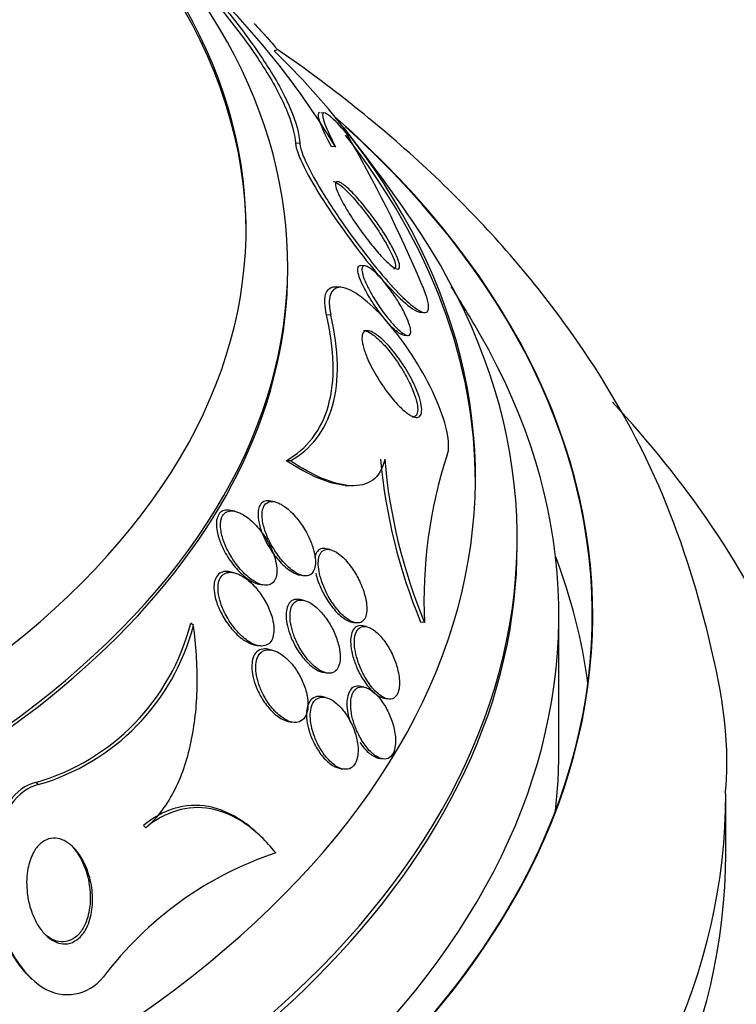
# Paper-space layout 'Layout1' of a CAD drawing. Units: millimetres. Extents: x 0 to 1877, y 0 to 2366.
# Drawn here: x 408 to 417, y 471 to 483 of the extents above; entities that cross this region are included whole.
import ezdxf
from ezdxf import colors
from ezdxf.entities.mleader import LeaderData, LeaderLine
from ezdxf.math import Vec2, Vec3

# ---------------------------------------------------------------- set-up
doc = ezdxf.new("R2010")
doc.units = ezdxf.units.MM
doc.layers.add('DV7_Défaut', color=7, linetype='Continuous')
doc.layers.add('Défaut', color=7, linetype='Continuous')

# ---------------------------------------------------------------- blocks, each defined once
blk = doc.blocks.new('_DOT')
at = {"color": 0}
blk.add_line((0, 0), (-1, 0), dxfattribs=at)
at = {"color": 0, "const_width": 0.333}
blk.add_lwpolyline([(-0.1665, 0, 1), (0.1665, 0, 1)], format="xyb", close=True, dxfattribs=at)
blk = doc.blocks.new('SE6')
at = {"layer": 'DV7_Défaut', "color": 7, "linetype": 'Continuous'}
for p, q in [((410.996, 482.686), (411.026, 482.696)), ((411.607, 481.937), (411.553, 481.941)), ((411.301, 481.571), (411.248, 481.574)), ((411.729, 481.531), (411.676, 481.534)), ((411.156, 480.057), (411.156, 480.106)), ((412.081, 480.104), (412.03, 480.107)), ((411.79, 479.849), (411.741, 479.852)), ((411.672, 479.514), (411.621, 479.518)), ((412.744, 479.547), (412.791, 479.544)), ((412.545, 479.272), (412.596, 479.269)), ((411.188, 477.764), (411.137, 477.767)), ((411.845, 477.471), (411.897, 477.468)), ((411, 477.273), (410.951, 477.283)), ((410.521, 477.161), (410.471, 477.171)), ((413.906, 476.759), (413.906, 476.829)), ((411.663, 476.701), (411.616, 476.71)), ((410.509, 476.424), (410.461, 476.434)), ((411.291, 476.398), (411.338, 476.389)), ((410.808, 476.287), (410.858, 476.277)), ((411.35, 476.091), (411.303, 476.101)), ((410.025, 475.789), (409.992, 475.819)), ((411.923, 475.832), (411.963, 475.824)), ((412.796, 475.828), (412.749, 475.831)), ((414.406, 474.278), (414.406, 475.911)), ((412.101, 475.777), (412.054, 475.786)), ((410.755, 475.558), (410.803, 475.548)), ((410.966, 475.496), (410.918, 475.506)), ((411.575, 475.23), (411.619, 475.221)), ((412.073, 475.051), (412.028, 475.06)), ((411.609, 474.928), (411.564, 474.937)), ((412.306, 474.919), (412.352, 474.91)), ((411.16, 474.64), (411.206, 474.631)), ((412.243, 474.201), (412.287, 474.192)), ((411.774, 474.078), (411.818, 474.069)), ((408.165, 473.882), (408.137, 473.908)), ((416.406, 473.053), (416.406, 473.747)), ((409.453, 473.365), (409.425, 473.391)), ((410.816, 473.276), (410.787, 473.303)), ((408.067, 471.57), (408.092, 471.547))]:
    blk.add_line(p, q, dxfattribs=at)
for centre, radius, start, end in [((403.298, 476.424), 9.857, 31.1996, 47.0357), ((395.906, 469.166), 20.3, 34.4896, 38.3665), ((398.268, 473.785), 15.725, 22.8349, 30.2133), ((395.906, 469.166), 20.26, 29.9566, 31.8438), ((418.403, 476.094), 5.614, 161.9275, 182.7165), ((418.797, 478.351), 6.552, 184.9407, 202.619), ((418.849, 478.343), 6.555, 184.8959, 202.5603), ((407.396, 476.484), 2.681, 286.0461, 345.6237), ((407.424, 476.464), 2.686, 286.0092, 345.4504), ((412.375, 468.996), 4.29, 108.5369, 143.0405)]:
    blk.add_arc(centre, radius, start, end, dxfattribs=at)
for centre, major_axis, start_param, end_param in [((395.906, 480.554), (-14.75, 0), 0, 4.02647), ((395.906, 480.507), (14.75, 0), 0, 0.728648), ((395.906, 480.106), (-15.25, 0), 0, 3.811956), ((395.906, 477.566), (-17.5, 0), 0, 3.672857), ((395.906, 475.911), (-18.906, 0), 0, 3.72161), ((395.906, 475.911), (-18.9, 0), 0, 3.70891), ((395.906, 477.502), (17.5, 0), 0, 0.425227), ((395.906, 476.829), (-18, 0), 0, 3.519205), ((395.906, 480.057), (-15.25, 0), 0, 3.141593), ((395.906, 475.911), (-18.5, 0), 0, 3.462818), ((395.906, 476.759), (-18, 0), 0, 3.141593), ((395.906, 474.278), (-18.9, 0), 3.216489, 3.358029), ((395.906, 469.957), (23.585, 0), 2.64128, 6.283185), ((395.906, 469.957), (-23.645, 0), 0, 3.64051), ((395.906, 469.549), (-23.976, 0), 0, 3.616357), ((395.906, 471.012), (-22.655, 0), 0, 3.508762), ((395.906, 474.278), (-18.5, 0), 3.075037, 3.141593), ((395.906, 473.747), (-20.5, 0), 0, 3.143578), ((395.906, 473.053), (-20.5, 0), 0, 3.141593), ((395.906, 466.691), (-25.906, 0), 2.174319, 3.542861), ((395.906, 471.828), (-22, 0), 0.006229, 3.124793)]:
    blk.add_ellipse(centre, major_axis=major_axis, ratio=0.57735, start_param=start_param, end_param=end_param, dxfattribs=at)
for points, knots in [([(409.955, 483.641), (410.138, 483.443), (410.307, 483.247), (410.611, 482.862), (410.748, 482.673), (410.977, 482.311), (411.069, 482.142), (411.201, 481.832), (411.24, 481.691), (411.248, 481.574)], [0, 0, 0, 0, 0.25, 0.25, 0.5, 0.5, 0.75, 0.75, 1, 1, 1, 1]), ([(410.015, 483.637), (410.198, 483.439), (410.366, 483.243), (410.668, 482.858), (410.804, 482.668), (411.033, 482.307), (411.124, 482.138), (411.255, 481.828), (411.294, 481.688), (411.301, 481.571)], [0, 0, 0, 0, 0.25, 0.25, 0.5, 0.5, 0.75, 0.75, 1, 1, 1, 1]), ([(410.752, 483.012), (410.774, 482.988), (410.796, 482.964), (410.816, 482.942), (410.849, 482.906), (410.88, 482.873), (410.907, 482.843), (410.937, 482.809), (410.963, 482.779), (410.983, 482.756), (411.004, 482.731), (411.019, 482.713), (411.025, 482.704), (411.028, 482.7), (411.029, 482.698), (411.028, 482.697)], [0, 0, 0, 0, 0.139669, 0.139669, 0.139669, 0.361987, 0.361987, 0.361987, 0.615516, 0.615516, 0.615516, 0.883084, 0.883084, 0.883084, 1, 1, 1, 1]), ([(416.401, 473.774), (416.403, 473.793), (416.469, 474.418), (416.217, 475.77), (415.619, 477.603), (414.593, 479.352), (413.213, 480.974), (411.942, 482.055), (411.165, 482.608), (411.025, 482.704)], [0, 0, 0, 0, 0.005023, 0.191136, 0.376056, 0.563583, 0.756934, 0.957033, 1, 1, 1, 1]), ([(411.538, 481.942), (411.531, 481.942), (411.526, 481.94), (411.512, 481.92), (411.521, 481.875), (411.575, 481.736), (411.619, 481.644), (411.676, 481.534)], [0, 0, 0, 0, 0.129927, 0.129927, 0.564964, 0.564964, 1, 1, 1, 1]), ([(411.857, 481.698), (411.78, 481.787), (411.715, 481.853), (411.618, 481.935), (411.588, 481.948), (411.566, 481.916), (411.575, 481.872), (411.628, 481.733), (411.672, 481.641), (411.729, 481.531)], [0, 0, 0, 0, 0.25, 0.25, 0.5, 0.5, 0.75, 0.75, 1, 1, 1, 1]), ([(411.248, 481.574), (411.257, 481.445), (411.406, 481.165), (411.76, 480.611), (411.971, 480.322), (412.377, 479.829), (412.582, 479.617), (412.719, 479.552), (412.734, 479.548), (412.747, 479.548)], [0, 0, 0, 0, 0.317558, 0.317558, 0.635116, 0.635116, 0.952674, 0.952674, 1, 1, 1, 1]), ([(411.301, 481.571), (411.302, 481.569), (411.302, 481.568), (411.302, 481.566), (411.305, 481.532), (411.318, 481.486), (411.338, 481.433), (411.359, 481.378), (411.389, 481.314), (411.424, 481.246), (411.477, 481.145), (411.543, 481.032), (411.614, 480.918), (411.703, 480.777), (411.803, 480.629), (411.905, 480.488), (412.008, 480.345), (412.116, 480.204), (412.221, 480.076), (412.312, 479.965), (412.404, 479.86), (412.487, 479.774), (412.553, 479.707), (412.616, 479.649), (412.67, 479.608), (412.714, 479.574), (412.753, 479.552), (412.782, 479.546), (412.811, 479.539), (412.832, 479.548), (412.84, 479.572), (412.848, 479.595), (412.846, 479.63), (412.837, 479.675), (412.827, 479.72), (412.808, 479.775), (412.783, 479.836), (412.776, 479.853), (412.769, 479.87), (412.761, 479.887)], [0, 0, 0, 0, 0.00288, 0.00288, 0.00288, 0.068345, 0.068345, 0.068345, 0.136771, 0.136771, 0.136771, 0.240179, 0.240179, 0.240179, 0.36904, 0.36904, 0.36904, 0.498922, 0.498922, 0.498922, 0.612101, 0.612101, 0.612101, 0.701179, 0.701179, 0.701179, 0.774881, 0.774881, 0.774881, 0.849125, 0.849125, 0.849125, 0.915438, 0.915438, 0.915438, 0.981857, 0.981857, 0.981857, 1, 1, 1, 1]), ([(411.7, 481.118), (411.712, 481.117), (411.728, 481.11), (411.746, 481.099), (411.766, 481.087), (411.79, 481.068), (411.816, 481.046), (411.854, 481.012), (411.896, 480.969), (411.939, 480.922), (411.983, 480.873), (412.028, 480.819), (412.073, 480.762), (412.126, 480.694), (412.179, 480.62), (412.228, 480.547), (412.278, 480.471), (412.326, 480.393), (412.364, 480.322), (412.388, 480.277), (412.408, 480.234), (412.423, 480.197), (412.435, 480.166), (412.443, 480.138), (412.446, 480.117), (412.45, 480.096), (412.447, 480.081), (412.44, 480.074), (412.436, 480.07), (412.43, 480.068), (412.423, 480.069)], [0, 0, 0, 0, 0.071535, 0.071535, 0.071535, 0.151899, 0.151899, 0.151899, 0.272776, 0.272776, 0.272776, 0.395414, 0.395414, 0.395414, 0.543405, 0.543405, 0.543405, 0.697846, 0.697846, 0.697846, 0.793738, 0.793738, 0.793738, 0.87458, 0.87458, 0.87458, 0.95594, 0.95594, 0.95594, 1, 1, 1, 1]), ([(412.473, 480.065), (412.459, 480.066), (412.439, 480.076), (412.417, 480.092), (412.394, 480.108), (412.367, 480.131), (412.339, 480.158), (412.3, 480.196), (412.256, 480.243), (412.212, 480.295), (412.167, 480.348), (412.121, 480.406), (412.076, 480.466), (412.023, 480.536), (411.971, 480.611), (411.923, 480.685), (411.883, 480.746), (411.845, 480.809), (411.813, 480.866), (411.789, 480.911), (411.768, 480.953), (411.753, 480.99), (411.74, 481.02), (411.732, 481.047), (411.729, 481.067), (411.725, 481.088), (411.728, 481.102), (411.735, 481.109), (411.742, 481.116), (411.754, 481.116), (411.769, 481.11), (411.784, 481.105), (411.803, 481.093), (411.824, 481.078), (411.855, 481.055), (411.89, 481.024), (411.926, 480.987), (411.972, 480.94), (412.022, 480.884), (412.071, 480.824), (412.121, 480.763), (412.171, 480.697), (412.219, 480.63), (412.272, 480.555), (412.324, 480.476), (412.368, 480.401), (412.398, 480.348), (412.426, 480.296), (412.448, 480.25), (412.466, 480.212), (412.48, 480.177), (412.488, 480.148), (412.497, 480.119), (412.499, 480.096), (412.496, 480.082), (412.492, 480.07), (412.485, 480.065), (412.473, 480.065)], [0, 0, 0, 0, 0.044162, 0.044162, 0.044162, 0.087908, 0.087908, 0.087908, 0.150135, 0.150135, 0.150135, 0.213157, 0.213157, 0.213157, 0.287934, 0.287934, 0.287934, 0.350598, 0.350598, 0.350598, 0.399048, 0.399048, 0.399048, 0.43897, 0.43897, 0.43897, 0.479167, 0.479167, 0.479167, 0.515407, 0.515407, 0.515407, 0.552746, 0.552746, 0.552746, 0.606211, 0.606211, 0.606211, 0.674287, 0.674287, 0.674287, 0.743197, 0.743197, 0.743197, 0.820556, 0.820556, 0.820556, 0.874658, 0.874658, 0.874658, 0.918537, 0.918537, 0.918537, 0.962844, 0.962844, 0.962844, 1, 1, 1, 1]), ([(412.535, 479.274), (412.517, 479.279), (412.495, 479.292), (412.47, 479.311), (412.446, 479.33), (412.42, 479.354), (412.393, 479.382), (412.361, 479.415), (412.328, 479.454), (412.295, 479.495), (412.256, 479.544), (412.218, 479.598), (412.181, 479.653), (412.143, 479.712), (412.106, 479.774), (412.075, 479.833), (412.054, 479.874), (412.035, 479.914), (412.021, 479.951), (412.01, 479.981), (412.001, 480.01), (411.997, 480.033), (411.993, 480.057), (411.993, 480.076), (411.998, 480.089), (412.003, 480.1), (412.011, 480.106), (412.022, 480.107), (412.024, 480.107), (412.026, 480.107), (412.029, 480.107)], [0, 0, 0, 0, 0.1038661, 0.1038661, 0.1038661, 0.2067244, 0.2067244, 0.2067244, 0.3279983, 0.3279983, 0.3279983, 0.4710408, 0.4710408, 0.4710408, 0.6247534, 0.6247534, 0.6247534, 0.7305307, 0.7305307, 0.7305307, 0.8180761, 0.8180761, 0.8180761, 0.9063068, 0.9063068, 0.9063068, 0.9845597, 0.9845597, 0.9845597, 1, 1, 1, 1]), ([(412.541, 479.292), (412.515, 479.309), (412.485, 479.335), (412.454, 479.366), (412.424, 479.397), (412.391, 479.434), (412.359, 479.473), (412.322, 479.52), (412.284, 479.571), (412.248, 479.625), (412.209, 479.683), (412.171, 479.744), (412.139, 479.804), (412.115, 479.847), (412.095, 479.89), (412.079, 479.929), (412.065, 479.962), (412.055, 479.992), (412.05, 480.018), (412.044, 480.044), (412.043, 480.065), (412.047, 480.08), (412.05, 480.093), (412.057, 480.101), (412.068, 480.103), (412.078, 480.105), (412.091, 480.103), (412.107, 480.096), (412.124, 480.089), (412.144, 480.076), (412.164, 480.06), (412.189, 480.04), (412.216, 480.015), (412.244, 479.986), (412.277, 479.952), (412.312, 479.911), (412.345, 479.868), (412.385, 479.818), (412.424, 479.762), (412.46, 479.706), (412.497, 479.647), (412.533, 479.585), (412.561, 479.526), (412.581, 479.486), (412.597, 479.448), (412.609, 479.413), (412.619, 479.383), (412.626, 479.356), (412.629, 479.334), (412.632, 479.312), (412.63, 479.295), (412.624, 479.284), (412.619, 479.273), (412.61, 479.269), (412.599, 479.269), (412.587, 479.269), (412.572, 479.274), (412.555, 479.283), (412.551, 479.286), (412.546, 479.289), (412.541, 479.292)], [0, 0, 0, 0, 0.058361, 0.058361, 0.058361, 0.11621, 0.11621, 0.11621, 0.184624, 0.184624, 0.184624, 0.259443, 0.259443, 0.259443, 0.313394, 0.313394, 0.313394, 0.357493, 0.357493, 0.357493, 0.401988, 0.401988, 0.401988, 0.440801, 0.440801, 0.440801, 0.47874, 0.47874, 0.47874, 0.520891, 0.520891, 0.520891, 0.571078, 0.571078, 0.571078, 0.631979, 0.631979, 0.631979, 0.703121, 0.703121, 0.703121, 0.777716, 0.777716, 0.777716, 0.827517, 0.827517, 0.827517, 0.86962, 0.86962, 0.86962, 0.91199, 0.91199, 0.91199, 0.950372, 0.950372, 0.950372, 0.989333, 0.989333, 0.989333, 1, 1, 1, 1]), ([(411.621, 479.518), (411.609, 479.571), (411.602, 479.62), (411.6, 479.662), (411.598, 479.72), (411.607, 479.767), (411.625, 479.798), (411.643, 479.828), (411.669, 479.845), (411.701, 479.851), (411.712, 479.852), (411.724, 479.853), (411.737, 479.852)], [0, 0, 0, 0, 0.249572, 0.249572, 0.249572, 0.584545, 0.584545, 0.584545, 0.894494, 0.894494, 0.894494, 1, 1, 1, 1]), ([(413.066, 477.835), (413.121, 477.957), (413.05, 478.25), (412.782, 478.84), (412.593, 479.136), (412.207, 479.604), (412, 479.788), (411.692, 479.886), (411.615, 479.761), (411.672, 479.514)], [0, 0, 0, 0, 0.25, 0.25, 0.5, 0.5, 0.75, 0.75, 1, 1, 1, 1]), ([(411.137, 477.767), (411.261, 477.838), (411.366, 477.928), (411.536, 478.148), (411.602, 478.28), (411.685, 478.58), (411.704, 478.746), (411.696, 479.112), (411.669, 479.311), (411.621, 479.518)], [0, 0, 0, 0, 0.25, 0.25, 0.5, 0.5, 0.75, 0.75, 1, 1, 1, 1]), ([(411.188, 477.764), (411.312, 477.835), (411.416, 477.924), (411.586, 478.144), (411.652, 478.277), (411.735, 478.576), (411.754, 478.742), (411.747, 479.108), (411.72, 479.306), (411.672, 479.514)], [0, 0, 0, 0, 0.25, 0.25, 0.5, 0.5, 0.75, 0.75, 1, 1, 1, 1]), ([(412.68, 478.289), (412.654, 478.295), (412.622, 478.312), (412.588, 478.336), (412.555, 478.361), (412.519, 478.393), (412.483, 478.43), (412.441, 478.474), (412.397, 478.526), (412.355, 478.581), (412.307, 478.645), (412.26, 478.715), (412.218, 478.786), (412.175, 478.859), (412.136, 478.936), (412.105, 479.008), (412.086, 479.055), (412.069, 479.102), (412.059, 479.143), (412.048, 479.185), (412.044, 479.224), (412.046, 479.253), (412.047, 479.279), (412.054, 479.298), (412.066, 479.31), (412.077, 479.322), (412.092, 479.327), (412.11, 479.327), (412.129, 479.326), (412.151, 479.319), (412.176, 479.306), (412.204, 479.291), (412.236, 479.269), (412.268, 479.241), (412.306, 479.208), (412.346, 479.168), (412.386, 479.122), (412.433, 479.068), (412.479, 479.007), (412.523, 478.942), (412.57, 478.872), (412.615, 478.796), (412.652, 478.721), (412.68, 478.665), (412.704, 478.609), (412.723, 478.557), (412.738, 478.513), (412.75, 478.47), (412.756, 478.433), (412.762, 478.396), (412.763, 478.364), (412.758, 478.34), (412.753, 478.318), (412.744, 478.303), (412.73, 478.294), (412.717, 478.286), (412.7, 478.285), (412.68, 478.289)], [0, 0, 0, 0, 0.054108, 0.054108, 0.054108, 0.107732, 0.107732, 0.107732, 0.170612, 0.170612, 0.170612, 0.242104, 0.242104, 0.242104, 0.314639, 0.314639, 0.314639, 0.361624, 0.361624, 0.361624, 0.409083, 0.409083, 0.409083, 0.449968, 0.449968, 0.449968, 0.488384, 0.488384, 0.488384, 0.529757, 0.529757, 0.529757, 0.578023, 0.578023, 0.578023, 0.636024, 0.636024, 0.636024, 0.704103, 0.704103, 0.704103, 0.777309, 0.777309, 0.777309, 0.830686, 0.830686, 0.830686, 0.875323, 0.875323, 0.875323, 0.920299, 0.920299, 0.920299, 0.96024, 0.96024, 0.96024, 1, 1, 1, 1]), ([(412.063, 479.33), (412.073, 479.329), (412.084, 479.327), (412.096, 479.322), (412.12, 479.314), (412.148, 479.298), (412.177, 479.277), (412.211, 479.252), (412.248, 479.22), (412.285, 479.182), (412.329, 479.137), (412.374, 479.084), (412.417, 479.026), (412.465, 478.962), (412.512, 478.89), (412.554, 478.817), (412.589, 478.757), (412.62, 478.694), (412.646, 478.633), (412.659, 478.602), (412.671, 478.572), (412.681, 478.543)], [0, 0, 0, 0, 0.062159, 0.062159, 0.062159, 0.19221, 0.19221, 0.19221, 0.347635, 0.347635, 0.347635, 0.533308, 0.533308, 0.533308, 0.742142, 0.742142, 0.742142, 0.91343, 0.91343, 0.91343, 1, 1, 1, 1]), ([(412.681, 478.543), (412.694, 478.501), (412.705, 478.462), (412.71, 478.427), (412.715, 478.393), (412.715, 478.363), (412.709, 478.34), (412.705, 478.319), (412.695, 478.305), (412.681, 478.297), (412.672, 478.291), (412.66, 478.289), (412.647, 478.29)], [0, 0, 0, 0, 0.277483, 0.277483, 0.277483, 0.556735, 0.556735, 0.556735, 0.81615, 0.81615, 0.81615, 1, 1, 1, 1]), ([(417.9, 471.587), (417.883, 472.266), (417.836, 473.418), (417.248, 475.278), (416.323, 476.957), (415.491, 477.993), (415.047, 478.469)], [0, 0, 0, 0, 0.252286, 0.507313, 0.764531, 1, 1, 1, 1]), ([(411.852, 477.471), (411.751, 477.477), (411.638, 477.509), (411.398, 477.61), (411.269, 477.681), (411.137, 477.767)], [0, 0, 0, 0, 0.493061, 0.493061, 1, 1, 1, 1]), ([(412.318, 477.783), (412.295, 477.671), (412.244, 477.586), (412.139, 477.508), (412.098, 477.49), (412.009, 477.468), (411.961, 477.464), (411.807, 477.472), (411.691, 477.504), (411.449, 477.606), (411.32, 477.678), (411.188, 477.764)], [0, 0, 0, 0, 0.25, 0.25, 0.375, 0.375, 0.5, 0.5, 0.75, 0.75, 1, 1, 1, 1]), ([(410.949, 477.283), (410.938, 477.286), (410.928, 477.287), (410.917, 477.287), (410.895, 477.287), (410.874, 477.282), (410.857, 477.271), (410.839, 477.259), (410.825, 477.242), (410.815, 477.219), (410.806, 477.199), (410.801, 477.174), (410.8, 477.146), (410.798, 477.117), (410.8, 477.086), (410.805, 477.053), (410.813, 477.007), (410.827, 476.957), (410.845, 476.909), (410.868, 476.849), (410.897, 476.789), (410.931, 476.733), (410.964, 476.677), (411.003, 476.623), (411.043, 476.576), (411.088, 476.525), (411.136, 476.48), (411.184, 476.448), (411.217, 476.425), (411.25, 476.409), (411.282, 476.4), (411.285, 476.4), (411.288, 476.399), (411.291, 476.398)], [0, 0, 0, 0, 0.036281, 0.036281, 0.036281, 0.11571, 0.11571, 0.11571, 0.195601, 0.195601, 0.195601, 0.268757, 0.268757, 0.268757, 0.34506, 0.34506, 0.34506, 0.454226, 0.454226, 0.454226, 0.59155, 0.59155, 0.59155, 0.730315, 0.730315, 0.730315, 0.883594, 0.883594, 0.883594, 0.989032, 0.989032, 0.989032, 1, 1, 1, 1]), ([(411.373, 476.385), (411.394, 476.386), (411.414, 476.392), (411.431, 476.403), (411.447, 476.415), (411.461, 476.432), (411.47, 476.454), (411.479, 476.475), (411.485, 476.501), (411.487, 476.529), (411.489, 476.558), (411.487, 476.59), (411.481, 476.624), (411.475, 476.662), (411.465, 476.702), (411.452, 476.742), (411.436, 476.789), (411.415, 476.837), (411.391, 476.883), (411.363, 476.939), (411.329, 476.992), (411.293, 477.04), (411.252, 477.095), (411.206, 477.145), (411.16, 477.184), (411.123, 477.216), (411.084, 477.241), (411.047, 477.258), (411.017, 477.271), (410.988, 477.278), (410.962, 477.277), (410.94, 477.277), (410.919, 477.271), (410.903, 477.259), (410.886, 477.247), (410.872, 477.229), (410.863, 477.206), (410.854, 477.185), (410.849, 477.16), (410.848, 477.132), (410.847, 477.103), (410.849, 477.071), (410.855, 477.038), (410.863, 476.991), (410.877, 476.941), (410.896, 476.893), (410.919, 476.832), (410.949, 476.772), (410.983, 476.716), (411.017, 476.659), (411.056, 476.606), (411.097, 476.559), (411.141, 476.509), (411.19, 476.465), (411.237, 476.434), (411.269, 476.413), (411.302, 476.397), (411.332, 476.39), (411.346, 476.387), (411.36, 476.385), (411.373, 476.385)], [0, 0, 0, 0, 0.038886, 0.038886, 0.038886, 0.07795, 0.07795, 0.07795, 0.115209, 0.115209, 0.115209, 0.154014, 0.154014, 0.154014, 0.198666, 0.198666, 0.198666, 0.252688, 0.252688, 0.252688, 0.318209, 0.318209, 0.318209, 0.3932, 0.3932, 0.3932, 0.453023, 0.453023, 0.453023, 0.500074, 0.500074, 0.500074, 0.539596, 0.539596, 0.539596, 0.579329, 0.579329, 0.579329, 0.615961, 0.615961, 0.615961, 0.654415, 0.654415, 0.654415, 0.70961, 0.70961, 0.70961, 0.778795, 0.778795, 0.778795, 0.848665, 0.848665, 0.848665, 0.925255, 0.925255, 0.925255, 0.97657, 0.97657, 0.97657, 1, 1, 1, 1]), ([(410.47, 477.171), (410.449, 477.175), (410.429, 477.177), (410.41, 477.174), (410.388, 477.171), (410.368, 477.163), (410.351, 477.149), (410.334, 477.134), (410.321, 477.114), (410.313, 477.09), (410.305, 477.067), (410.3, 477.041), (410.3, 477.012), (410.299, 476.982), (410.303, 476.95), (410.309, 476.917), (410.318, 476.868), (410.335, 476.818), (410.355, 476.769), (410.381, 476.707), (410.414, 476.646), (410.451, 476.59), (410.488, 476.534), (410.531, 476.482), (410.575, 476.437), (410.623, 476.387), (410.675, 476.346), (410.726, 476.318), (410.754, 476.303), (410.783, 476.292), (410.81, 476.286)], [0, 0, 0, 0, 0.064523, 0.064523, 0.064523, 0.141259, 0.141259, 0.141259, 0.218409, 0.218409, 0.218409, 0.289568, 0.289568, 0.289568, 0.364799, 0.364799, 0.364799, 0.475208, 0.475208, 0.475208, 0.61577, 0.61577, 0.61577, 0.757952, 0.757952, 0.757952, 0.914531, 0.914531, 0.914531, 1, 1, 1, 1]), ([(411.003, 476.592), (410.986, 476.655), (410.958, 476.72), (410.926, 476.78), (410.897, 476.833), (410.864, 476.883), (410.828, 476.929), (410.785, 476.984), (410.737, 477.034), (410.688, 477.073), (410.647, 477.105), (410.605, 477.131), (410.564, 477.147), (410.533, 477.16), (410.502, 477.167), (410.473, 477.165), (410.45, 477.164), (410.428, 477.158), (410.41, 477.145), (410.391, 477.133), (410.376, 477.114), (410.366, 477.09), (410.357, 477.069), (410.351, 477.043), (410.35, 477.015), (410.348, 476.986), (410.35, 476.954), (410.356, 476.922), (410.363, 476.876), (410.378, 476.827), (410.396, 476.779), (410.419, 476.719), (410.45, 476.659), (410.485, 476.604), (410.52, 476.547), (410.56, 476.495), (410.602, 476.449), (410.649, 476.397), (410.701, 476.353), (410.752, 476.322), (410.787, 476.3), (410.823, 476.284), (410.856, 476.277), (410.884, 476.271), (410.91, 476.271), (410.933, 476.278), (410.957, 476.285), (410.977, 476.3), (410.992, 476.321), (411.006, 476.34), (411.015, 476.364), (411.02, 476.391), (411.025, 476.417), (411.026, 476.447), (411.024, 476.478), (411.022, 476.514), (411.014, 476.553), (411.003, 476.592)], [0, 0, 0, 0, 0.071119, 0.071119, 0.071119, 0.133828, 0.133828, 0.133828, 0.20958, 0.20958, 0.20958, 0.271772, 0.271772, 0.271772, 0.319701, 0.319701, 0.319701, 0.359179, 0.359179, 0.359179, 0.398924, 0.398924, 0.398924, 0.434814, 0.434814, 0.434814, 0.471913, 0.471913, 0.471913, 0.525408, 0.525408, 0.525408, 0.593886, 0.593886, 0.593886, 0.663248, 0.663248, 0.663248, 0.741343, 0.741343, 0.741343, 0.79516, 0.79516, 0.79516, 0.838633, 0.838633, 0.838633, 0.882541, 0.882541, 0.882541, 0.920317, 0.920317, 0.920317, 0.956781, 0.956781, 0.956781, 1, 1, 1, 1]), ([(411.614, 476.711), (411.605, 476.712), (411.597, 476.713), (411.588, 476.714), (411.563, 476.714), (411.54, 476.707), (411.522, 476.691), (411.507, 476.677), (411.494, 476.657), (411.487, 476.633), (411.484, 476.625), (411.482, 476.616), (411.48, 476.607)], [0, 0, 0, 0, 0.13354, 0.13354, 0.13354, 0.539723, 0.539723, 0.539723, 0.886355, 0.886355, 0.886355, 1, 1, 1, 1]), ([(412.086, 476.127), (412.072, 476.191), (412.048, 476.257), (412.019, 476.318), (411.994, 476.371), (411.965, 476.422), (411.933, 476.468), (411.897, 476.521), (411.857, 476.569), (411.816, 476.608), (411.782, 476.64), (411.747, 476.666), (411.713, 476.682), (411.686, 476.696), (411.658, 476.704), (411.634, 476.704), (411.609, 476.704), (411.586, 476.697), (411.568, 476.681), (411.553, 476.667), (411.541, 476.647), (411.533, 476.622), (411.526, 476.599), (411.522, 476.572), (411.522, 476.542), (411.521, 476.51), (411.525, 476.475), (411.531, 476.44), (411.539, 476.399), (411.551, 476.356), (411.566, 476.313), (411.583, 476.263), (411.605, 476.213), (411.63, 476.165), (411.66, 476.109), (411.693, 476.056), (411.729, 476.01), (411.767, 475.96), (411.809, 475.915), (411.851, 475.883), (411.882, 475.858), (411.914, 475.84), (411.943, 475.829), (411.968, 475.821), (411.993, 475.818), (412.014, 475.823), (412.036, 475.828), (412.055, 475.84), (412.069, 475.859), (412.082, 475.875), (412.092, 475.898), (412.097, 475.924), (412.103, 475.95), (412.105, 475.98), (412.103, 476.012), (412.102, 476.048), (412.096, 476.088), (412.086, 476.127)], [0, 0, 0, 0, 0.07348, 0.07348, 0.07348, 0.135989, 0.135989, 0.135989, 0.207934, 0.207934, 0.207934, 0.266761, 0.266761, 0.266761, 0.314609, 0.314609, 0.314609, 0.362946, 0.362946, 0.362946, 0.404291, 0.404291, 0.404291, 0.443044, 0.443044, 0.443044, 0.484598, 0.484598, 0.484598, 0.532845, 0.532845, 0.532845, 0.59058, 0.59058, 0.59058, 0.658188, 0.658188, 0.658188, 0.730965, 0.730965, 0.730965, 0.784691, 0.784691, 0.784691, 0.829641, 0.829641, 0.829641, 0.874934, 0.874934, 0.874934, 0.915142, 0.915142, 0.915142, 0.954594, 0.954594, 0.954594, 1, 1, 1, 1]), ([(410.459, 476.434), (410.442, 476.438), (410.425, 476.439), (410.408, 476.438), (410.383, 476.437), (410.36, 476.43), (410.34, 476.417), (410.32, 476.403), (410.304, 476.383), (410.292, 476.358), (410.282, 476.335), (410.275, 476.308), (410.273, 476.279), (410.27, 476.249), (410.271, 476.217), (410.276, 476.184), (410.281, 476.146), (410.291, 476.107), (410.304, 476.068), (410.323, 476.011), (410.349, 475.954), (410.379, 475.901), (410.409, 475.847), (410.445, 475.797), (410.482, 475.752), (410.526, 475.7), (410.574, 475.655), (410.623, 475.62), (410.661, 475.593), (410.701, 475.573), (410.739, 475.562), (410.745, 475.56), (410.751, 475.559), (410.757, 475.558)], [0, 0, 0, 0, 0.05397, 0.05397, 0.05397, 0.136317, 0.136317, 0.136317, 0.219288, 0.219288, 0.219288, 0.293219, 0.293219, 0.293219, 0.368148, 0.368148, 0.368148, 0.453799, 0.453799, 0.453799, 0.582193, 0.582193, 0.582193, 0.712117, 0.712117, 0.712117, 0.862979, 0.862979, 0.862979, 0.981419, 0.981419, 0.981419, 1, 1, 1, 1]), ([(410.845, 475.544), (410.869, 475.544), (410.893, 475.55), (410.913, 475.562), (410.933, 475.574), (410.95, 475.592), (410.963, 475.615), (410.975, 475.637), (410.983, 475.664), (410.986, 475.693), (410.99, 475.722), (410.99, 475.754), (410.987, 475.787), (410.983, 475.824), (410.975, 475.863), (410.963, 475.901), (410.947, 475.957), (410.923, 476.012), (410.896, 476.064), (410.868, 476.116), (410.835, 476.166), (410.799, 476.211), (410.758, 476.263), (410.711, 476.31), (410.664, 476.346), (410.624, 476.377), (410.581, 476.401), (410.541, 476.415), (410.509, 476.426), (410.477, 476.431), (410.448, 476.428), (410.424, 476.425), (410.401, 476.417), (410.383, 476.402), (410.364, 476.388), (410.348, 476.367), (410.338, 476.341), (410.328, 476.318), (410.322, 476.291), (410.321, 476.261), (410.319, 476.231), (410.321, 476.197), (410.326, 476.164), (410.334, 476.117), (410.348, 476.068), (410.366, 476.02), (410.389, 475.96), (410.419, 475.902), (410.453, 475.848), (410.487, 475.794), (410.526, 475.744), (410.567, 475.701), (410.613, 475.653), (410.663, 475.612), (410.712, 475.584), (410.748, 475.564), (410.784, 475.55), (410.818, 475.546), (410.827, 475.545), (410.836, 475.544), (410.845, 475.544)], [0, 0, 0, 0, 0.040645, 0.040645, 0.040645, 0.081568, 0.081568, 0.081568, 0.119486, 0.119486, 0.119486, 0.157193, 0.157193, 0.157193, 0.199378, 0.199378, 0.199378, 0.26128, 0.26128, 0.26128, 0.323901, 0.323901, 0.323901, 0.397863, 0.397863, 0.397863, 0.460511, 0.460511, 0.460511, 0.50941, 0.50941, 0.50941, 0.549908, 0.549908, 0.549908, 0.590677, 0.590677, 0.590677, 0.627514, 0.627514, 0.627514, 0.665371, 0.665371, 0.665371, 0.718877, 0.718877, 0.718877, 0.786384, 0.786384, 0.786384, 0.854649, 0.854649, 0.854649, 0.931082, 0.931082, 0.931082, 0.985766, 0.985766, 0.985766, 1, 1, 1, 1]), ([(411.491, 476.418), (411.498, 476.387), (411.507, 476.356), (411.518, 476.326), (411.536, 476.275), (411.558, 476.225), (411.583, 476.177), (411.612, 476.122), (411.645, 476.069), (411.681, 476.022), (411.719, 475.972), (411.761, 475.927), (411.803, 475.894), (411.834, 475.869), (411.866, 475.85), (411.896, 475.839), (411.91, 475.834), (411.924, 475.831), (411.937, 475.83)], [0, 0, 0, 0, 0.112544, 0.112544, 0.112544, 0.297116, 0.297116, 0.297116, 0.513608, 0.513608, 0.513608, 0.747258, 0.747258, 0.747258, 0.920298, 0.920298, 0.920298, 1, 1, 1, 1]), ([(411.301, 476.101), (411.285, 476.104), (411.27, 476.105), (411.255, 476.104), (411.229, 476.101), (411.205, 476.091), (411.186, 476.072), (411.17, 476.056), (411.157, 476.033), (411.148, 476.007), (411.141, 475.982), (411.137, 475.952), (411.136, 475.921), (411.136, 475.888), (411.139, 475.852), (411.146, 475.816), (411.153, 475.775), (411.165, 475.731), (411.18, 475.69), (411.198, 475.64), (411.221, 475.59), (411.246, 475.544), (411.276, 475.49), (411.31, 475.439), (411.347, 475.395), (411.386, 475.348), (411.429, 475.306), (411.472, 475.277), (411.505, 475.254), (411.538, 475.238), (411.57, 475.231), (411.572, 475.23), (411.573, 475.23), (411.575, 475.23)], [0, 0, 0, 0, 0.054833, 0.054833, 0.054833, 0.152553, 0.152553, 0.152553, 0.236231, 0.236231, 0.236231, 0.313812, 0.313812, 0.313812, 0.396294, 0.396294, 0.396294, 0.491597, 0.491597, 0.491597, 0.605481, 0.605481, 0.605481, 0.739198, 0.739198, 0.739198, 0.884272, 0.884272, 0.884272, 0.993673, 0.993673, 0.993673, 1, 1, 1, 1]), ([(411.771, 475.53), (411.76, 475.583), (411.742, 475.639), (411.72, 475.691), (411.698, 475.743), (411.671, 475.793), (411.641, 475.839), (411.607, 475.891), (411.569, 475.939), (411.529, 475.979), (411.488, 476.02), (411.443, 476.054), (411.4, 476.074), (411.371, 476.088), (411.341, 476.095), (411.313, 476.095), (411.286, 476.095), (411.26, 476.086), (411.239, 476.069), (411.222, 476.054), (411.208, 476.032), (411.198, 476.006), (411.19, 475.982), (411.185, 475.953), (411.183, 475.923), (411.182, 475.891), (411.184, 475.855), (411.19, 475.82), (411.197, 475.779), (411.208, 475.737), (411.221, 475.696), (411.238, 475.647), (411.259, 475.598), (411.283, 475.552), (411.312, 475.498), (411.344, 475.447), (411.38, 475.402), (411.418, 475.353), (411.46, 475.31), (411.503, 475.278), (411.536, 475.253), (411.571, 475.234), (411.603, 475.225), (411.63, 475.217), (411.657, 475.215), (411.681, 475.22), (411.704, 475.226), (411.726, 475.239), (411.743, 475.26), (411.757, 475.278), (411.768, 475.302), (411.775, 475.33), (411.782, 475.357), (411.785, 475.388), (411.784, 475.42), (411.784, 475.455), (411.779, 475.492), (411.771, 475.53)], [0, 0, 0, 0, 0.061012, 0.061012, 0.061012, 0.121579, 0.121579, 0.121579, 0.191167, 0.191167, 0.191167, 0.263722, 0.263722, 0.263722, 0.313658, 0.313658, 0.313658, 0.364147, 0.364147, 0.364147, 0.406912, 0.406912, 0.406912, 0.445819, 0.445819, 0.445819, 0.486616, 0.486616, 0.486616, 0.533399, 0.533399, 0.533399, 0.589181, 0.589181, 0.589181, 0.654956, 0.654956, 0.654956, 0.727181, 0.727181, 0.727181, 0.783493, 0.783493, 0.783493, 0.830136, 0.830136, 0.830136, 0.877184, 0.877184, 0.877184, 0.918265, 0.918265, 0.918265, 0.957601, 0.957601, 0.957601, 1, 1, 1, 1]), ([(409.453, 473.365), (409.599, 473.486), (409.714, 473.644), (409.897, 474.01), (409.96, 474.211), (410.046, 474.637), (410.068, 474.864), (410.073, 475.32), (410.057, 475.553), (410.025, 475.789)], [0, 0, 0, 0, 0.25, 0.25, 0.5, 0.5, 0.75, 0.75, 1, 1, 1, 1]), ([(412.053, 475.786), (412.052, 475.787), (412.05, 475.787), (412.048, 475.787), (412.022, 475.792), (411.996, 475.788), (411.975, 475.775), (411.957, 475.763), (411.942, 475.745), (411.931, 475.721), (411.921, 475.699), (411.914, 475.672), (411.911, 475.642), (411.908, 475.611), (411.909, 475.576), (411.913, 475.541), (411.917, 475.501), (411.926, 475.459), (411.937, 475.418), (411.951, 475.37), (411.968, 475.321), (411.989, 475.275), (412.012, 475.222), (412.04, 475.171), (412.071, 475.125), (412.103, 475.076), (412.14, 475.031), (412.177, 474.996), (412.213, 474.963), (412.25, 474.937), (412.286, 474.925), (412.293, 474.922), (412.3, 474.92), (412.307, 474.919)], [0, 0, 0, 0, 0.006251, 0.006251, 0.006251, 0.11084, 0.11084, 0.11084, 0.200577, 0.200577, 0.200577, 0.282399, 0.282399, 0.282399, 0.366835, 0.366835, 0.366835, 0.461562, 0.461562, 0.461562, 0.571921, 0.571921, 0.571921, 0.699406, 0.699406, 0.699406, 0.837897, 0.837897, 0.837897, 0.972253, 0.972253, 0.972253, 1, 1, 1, 1]), ([(412.477, 475.248), (412.464, 475.303), (412.446, 475.359), (412.423, 475.411), (412.401, 475.464), (412.374, 475.515), (412.344, 475.56), (412.312, 475.61), (412.276, 475.655), (412.24, 475.691), (412.203, 475.726), (412.165, 475.754), (412.129, 475.768), (412.103, 475.778), (412.078, 475.782), (412.056, 475.779), (412.034, 475.775), (412.013, 475.764), (411.997, 475.746), (411.983, 475.729), (411.972, 475.706), (411.965, 475.68), (411.958, 475.654), (411.955, 475.623), (411.955, 475.591), (411.955, 475.556), (411.959, 475.519), (411.966, 475.48), (411.974, 475.437), (411.986, 475.392), (412.001, 475.348), (412.019, 475.297), (412.041, 475.246), (412.066, 475.2), (412.094, 475.147), (412.126, 475.097), (412.16, 475.055), (412.195, 475.011), (412.233, 474.973), (412.27, 474.948), (412.298, 474.928), (412.327, 474.915), (412.353, 474.91), (412.38, 474.904), (412.406, 474.908), (412.427, 474.92), (412.445, 474.931), (412.461, 474.949), (412.472, 474.973), (412.482, 474.995), (412.489, 475.022), (412.493, 475.052), (412.496, 475.083), (412.496, 475.117), (412.493, 475.153), (412.49, 475.184), (412.484, 475.216), (412.477, 475.248)], [0, 0, 0, 0, 0.063032, 0.063032, 0.063032, 0.12574, 0.12574, 0.12574, 0.1946, 0.1946, 0.1946, 0.262683, 0.262683, 0.262683, 0.309958, 0.309958, 0.309958, 0.357588, 0.357588, 0.357588, 0.399955, 0.399955, 0.399955, 0.440921, 0.440921, 0.440921, 0.485022, 0.485022, 0.485022, 0.535568, 0.535568, 0.535568, 0.594555, 0.594555, 0.594555, 0.661299, 0.661299, 0.661299, 0.730646, 0.730646, 0.730646, 0.782475, 0.782475, 0.782475, 0.834784, 0.834784, 0.834784, 0.87995, 0.87995, 0.87995, 0.921228, 0.921228, 0.921228, 0.963564, 0.963564, 0.963564, 1, 1, 1, 1]), ([(410.917, 475.506), (410.89, 475.511), (410.863, 475.511), (410.838, 475.504), (410.812, 475.497), (410.788, 475.482), (410.77, 475.458), (410.754, 475.439), (410.742, 475.413), (410.735, 475.383), (410.728, 475.356), (410.725, 475.324), (410.725, 475.291), (410.726, 475.256), (410.73, 475.219), (410.738, 475.182), (410.747, 475.139), (410.761, 475.095), (410.778, 475.053), (410.798, 475.003), (410.823, 474.955), (410.85, 474.91), (410.882, 474.858), (410.919, 474.81), (410.958, 474.769), (411, 474.726), (411.045, 474.69), (411.09, 474.667), (411.114, 474.654), (411.138, 474.645), (411.162, 474.64)], [0, 0, 0, 0, 0.089922, 0.089922, 0.089922, 0.186819, 0.186819, 0.186819, 0.269549, 0.269549, 0.269549, 0.346919, 0.346919, 0.346919, 0.429803, 0.429803, 0.429803, 0.526034, 0.526034, 0.526034, 0.641276, 0.641276, 0.641276, 0.776418, 0.776418, 0.776418, 0.922186, 0.922186, 0.922186, 1, 1, 1, 1]), ([(411.384, 474.968), (411.372, 475.022), (411.353, 475.077), (411.33, 475.128), (411.306, 475.179), (411.278, 475.228), (411.248, 475.272), (411.213, 475.322), (411.173, 475.367), (411.131, 475.404), (411.088, 475.442), (411.042, 475.471), (410.997, 475.487), (410.966, 475.498), (410.935, 475.503), (410.906, 475.499), (410.882, 475.496), (410.859, 475.487), (410.84, 475.472), (410.82, 475.456), (410.804, 475.434), (410.793, 475.407), (410.782, 475.383), (410.776, 475.354), (410.773, 475.322), (410.771, 475.29), (410.772, 475.255), (410.777, 475.22), (410.782, 475.181), (410.792, 475.14), (410.804, 475.1), (410.82, 475.052), (410.839, 475.005), (410.862, 474.961), (410.889, 474.909), (410.921, 474.86), (410.955, 474.816), (410.994, 474.768), (411.036, 474.725), (411.08, 474.693), (411.116, 474.666), (411.154, 474.646), (411.19, 474.635), (411.22, 474.627), (411.249, 474.624), (411.276, 474.63), (411.303, 474.636), (411.328, 474.65), (411.347, 474.672), (411.364, 474.691), (411.377, 474.717), (411.386, 474.746), (411.394, 474.773), (411.398, 474.805), (411.398, 474.838), (411.399, 474.872), (411.395, 474.91), (411.388, 474.947), (411.387, 474.954), (411.385, 474.961), (411.384, 474.968)], [0, 0, 0, 0, 0.060691, 0.060691, 0.060691, 0.120927, 0.120927, 0.120927, 0.190391, 0.190391, 0.190391, 0.263241, 0.263241, 0.263241, 0.313607, 0.313607, 0.313607, 0.356298, 0.356298, 0.356298, 0.399247, 0.399247, 0.399247, 0.438312, 0.438312, 0.438312, 0.478126, 0.478126, 0.478126, 0.52309, 0.52309, 0.52309, 0.576517, 0.576517, 0.576517, 0.640115, 0.640115, 0.640115, 0.711683, 0.711683, 0.711683, 0.771404, 0.771404, 0.771404, 0.820269, 0.820269, 0.820269, 0.869629, 0.869629, 0.869629, 0.911837, 0.911837, 0.911837, 0.950969, 0.950969, 0.950969, 0.992266, 0.992266, 0.992266, 1, 1, 1, 1]), ([(412.027, 475.06), (412.007, 475.064), (411.987, 475.064), (411.969, 475.06), (411.946, 475.054), (411.925, 475.04), (411.909, 475.019), (411.895, 475), (411.883, 474.975), (411.876, 474.946), (411.869, 474.918), (411.865, 474.886), (411.865, 474.852), (411.865, 474.816), (411.869, 474.777), (411.876, 474.738), (411.882, 474.704), (411.891, 474.669), (411.902, 474.635)], [0, 0, 0, 0, 0.149378, 0.149378, 0.149378, 0.338986, 0.338986, 0.338986, 0.508459, 0.508459, 0.508459, 0.672338, 0.672338, 0.672338, 0.847694, 0.847694, 0.847694, 1, 1, 1, 1]), ([(412.432, 474.547), (412.42, 474.601), (412.402, 474.656), (412.381, 474.708), (412.359, 474.759), (412.333, 474.808), (412.305, 474.851), (412.274, 474.899), (412.239, 474.941), (412.203, 474.975), (412.168, 475.008), (412.13, 475.033), (412.094, 475.045), (412.068, 475.054), (412.042, 475.057), (412.019, 475.052), (411.995, 475.047), (411.974, 475.034), (411.957, 475.014), (411.942, 474.995), (411.93, 474.971), (411.922, 474.942), (411.914, 474.915), (411.91, 474.883), (411.91, 474.85), (411.909, 474.814), (411.913, 474.775), (411.919, 474.736), (411.927, 474.693), (411.939, 474.648), (411.953, 474.604), (411.97, 474.554), (411.992, 474.505), (412.016, 474.46), (412.043, 474.409), (412.074, 474.362), (412.107, 474.322), (412.141, 474.28), (412.178, 474.246), (412.215, 474.223), (412.243, 474.205), (412.272, 474.193), (412.299, 474.19), (412.327, 474.186), (412.353, 474.192), (412.375, 474.206), (412.394, 474.219), (412.41, 474.239), (412.422, 474.265), (412.433, 474.289), (412.441, 474.317), (412.445, 474.349), (412.449, 474.381), (412.449, 474.417), (412.446, 474.454), (412.443, 474.484), (412.439, 474.516), (412.432, 474.547)], [0, 0, 0, 0, 0.061966, 0.061966, 0.061966, 0.123621, 0.123621, 0.123621, 0.191048, 0.191048, 0.191048, 0.258278, 0.258278, 0.258278, 0.306801, 0.306801, 0.306801, 0.355682, 0.355682, 0.355682, 0.399166, 0.399166, 0.399166, 0.440903, 0.440903, 0.440903, 0.485313, 0.485313, 0.485313, 0.535621, 0.535621, 0.535621, 0.593751, 0.593751, 0.593751, 0.659168, 0.659168, 0.659168, 0.727322, 0.727322, 0.727322, 0.780047, 0.780047, 0.780047, 0.833234, 0.833234, 0.833234, 0.879409, 0.879409, 0.879409, 0.921588, 0.921588, 0.921588, 0.964501, 0.964501, 0.964501, 1, 1, 1, 1]), ([(411.562, 474.937), (411.55, 474.939), (411.537, 474.941), (411.526, 474.94), (411.497, 474.94), (411.47, 474.93), (411.448, 474.912), (411.429, 474.896), (411.413, 474.873), (411.401, 474.845), (411.391, 474.819), (411.385, 474.789), (411.382, 474.757), (411.379, 474.723), (411.38, 474.687), (411.385, 474.65), (411.39, 474.609), (411.399, 474.567), (411.412, 474.525), (411.426, 474.477), (411.445, 474.43), (411.467, 474.386), (411.492, 474.335), (411.522, 474.286), (411.554, 474.245), (411.588, 474.199), (411.627, 474.16), (411.666, 474.13), (411.702, 474.104), (411.739, 474.085), (411.775, 474.078)], [0, 0, 0, 0, 0.043564, 0.043564, 0.043564, 0.149415, 0.149415, 0.149415, 0.239873, 0.239873, 0.239873, 0.321711, 0.321711, 0.321711, 0.405639, 0.405639, 0.405639, 0.49947, 0.49947, 0.49947, 0.608684, 0.608684, 0.608684, 0.735081, 0.735081, 0.735081, 0.87308, 0.87308, 0.87308, 1, 1, 1, 1]), ([(411.985, 474.418), (411.974, 474.471), (411.957, 474.526), (411.935, 474.577), (411.914, 474.627), (411.888, 474.676), (411.859, 474.719), (411.827, 474.767), (411.791, 474.81), (411.754, 474.844), (411.716, 474.879), (411.675, 474.906), (411.635, 474.92), (411.606, 474.93), (411.578, 474.934), (411.551, 474.93), (411.525, 474.925), (411.501, 474.912), (411.481, 474.892), (411.464, 474.874), (411.45, 474.849), (411.441, 474.82), (411.432, 474.793), (411.427, 474.761), (411.426, 474.728), (411.425, 474.693), (411.427, 474.655), (411.433, 474.618), (411.44, 474.575), (411.451, 474.531), (411.465, 474.489), (411.482, 474.44), (411.503, 474.392), (411.527, 474.348), (411.554, 474.297), (411.585, 474.25), (411.619, 474.209), (411.655, 474.166), (411.695, 474.13), (411.734, 474.105), (411.766, 474.085), (411.798, 474.072), (411.828, 474.067), (411.859, 474.063), (411.889, 474.067), (411.914, 474.082), (411.936, 474.095), (411.954, 474.115), (411.968, 474.142), (411.981, 474.166), (411.989, 474.195), (411.994, 474.226), (411.999, 474.258), (412, 474.293), (411.998, 474.329), (411.996, 474.358), (411.991, 474.388), (411.985, 474.418)], [0, 0, 0, 0, 0.060789, 0.060789, 0.060789, 0.121206, 0.121206, 0.121206, 0.188742, 0.188742, 0.188742, 0.257992, 0.257992, 0.257992, 0.308152, 0.308152, 0.308152, 0.358768, 0.358768, 0.358768, 0.402689, 0.402689, 0.402689, 0.443535, 0.443535, 0.443535, 0.486311, 0.486311, 0.486311, 0.534667, 0.534667, 0.534667, 0.591066, 0.591066, 0.591066, 0.655827, 0.655827, 0.655827, 0.72522, 0.72522, 0.72522, 0.7803, 0.7803, 0.7803, 0.835937, 0.835937, 0.835937, 0.883235, 0.883235, 0.883235, 0.925033, 0.925033, 0.925033, 0.966663, 0.966663, 0.966663, 1, 1, 1, 1]), ([(412.021, 474.387), (412.036, 474.364), (412.053, 474.342), (412.069, 474.323), (412.104, 474.283), (412.141, 474.249), (412.178, 474.227), (412.2, 474.214), (412.223, 474.205), (412.244, 474.2)], [0, 0, 0, 0, 0.231998, 0.231998, 0.231998, 0.712362, 0.712362, 0.712362, 1, 1, 1, 1]), ([(408.137, 473.908), (407.882, 473.849), (407.71, 473.575), (407.564, 472.964), (407.576, 472.612), (407.742, 472.011), (407.88, 471.742), (408.069, 471.568)], [0, 0, 0, 0, 0.352785, 0.352785, 0.705571, 0.705571, 1, 1, 1, 1]), ([(408.165, 473.882), (407.912, 473.823), (407.738, 473.548), (407.592, 472.939), (407.604, 472.585), (407.784, 471.932), (407.962, 471.613), (408.464, 471.293), (408.766, 471.354), (408.947, 471.575)], [0, 0, 0, 0, 0.25, 0.25, 0.5, 0.5, 0.75, 0.75, 1, 1, 1, 1]), ([(410.782, 473.308), (410.729, 473.357), (410.674, 473.401), (410.484, 473.531), (410.347, 473.591), (410.065, 473.644), (409.927, 473.636), (409.661, 473.555), (409.539, 473.485), (409.425, 473.391)], [0, 0, 0, 0, 0.125195, 0.125195, 0.416797, 0.416797, 0.708398, 0.708398, 1, 1, 1, 1]), ([(411.011, 473.063), (410.9, 473.204), (410.778, 473.322), (410.513, 473.505), (410.375, 473.565), (410.094, 473.618), (409.956, 473.609), (409.69, 473.529), (409.567, 473.459), (409.453, 473.365)], [0, 0, 0, 0, 0.25, 0.25, 0.5, 0.5, 0.75, 0.75, 1, 1, 1, 1]), ([(408.812, 472.415), (408.804, 472.334), (408.785, 472.255), (408.755, 472.187), (408.733, 472.138), (408.705, 472.094), (408.671, 472.058), (408.643, 472.029), (408.61, 472.005), (408.574, 471.99), (408.539, 471.975), (408.499, 471.969), (408.46, 471.972), (408.425, 471.975), (408.389, 471.986), (408.355, 472.003), (408.321, 472.021), (408.288, 472.045), (408.258, 472.074), (408.224, 472.106), (408.194, 472.145), (408.167, 472.186), (408.128, 472.248), (408.097, 472.318), (408.074, 472.39), (408.051, 472.462), (408.036, 472.539), (408.03, 472.614), (408.022, 472.702), (408.025, 472.792), (408.041, 472.874), (408.054, 472.942), (408.075, 473.007), (408.105, 473.063), (408.128, 473.107), (408.157, 473.146), (408.192, 473.175), (408.22, 473.2), (408.253, 473.219), (408.288, 473.23), (408.323, 473.24), (408.361, 473.242), (408.398, 473.236), (408.433, 473.23), (408.467, 473.216), (408.5, 473.197), (408.534, 473.177), (408.566, 473.15), (408.595, 473.12), (408.637, 473.076), (408.673, 473.023), (408.703, 472.967), (408.741, 472.896), (408.77, 472.816), (408.789, 472.737), (408.808, 472.656), (408.817, 472.572), (408.816, 472.491), (408.815, 472.465), (408.814, 472.44), (408.812, 472.415)], [0, 0, 0, 0, 0.071071, 0.071071, 0.071071, 0.121144, 0.121144, 0.121144, 0.162723, 0.162723, 0.162723, 0.204615, 0.204615, 0.204615, 0.241946, 0.241946, 0.241946, 0.279475, 0.279475, 0.279475, 0.321897, 0.321897, 0.321897, 0.384877, 0.384877, 0.384877, 0.448624, 0.448624, 0.448624, 0.523849, 0.523849, 0.523849, 0.585387, 0.585387, 0.585387, 0.633105, 0.633105, 0.633105, 0.672633, 0.672633, 0.672633, 0.712413, 0.712413, 0.712413, 0.748556, 0.748556, 0.748556, 0.786106, 0.786106, 0.786106, 0.840204, 0.840204, 0.840204, 0.908932, 0.908932, 0.908932, 0.978466, 0.978466, 0.978466, 1, 1, 1, 1]), ([(408.544, 473.169), (408.546, 473.166), (408.548, 473.164), (408.551, 473.162), (408.592, 473.122), (408.629, 473.073), (408.66, 473.02), (408.7, 472.953), (408.73, 472.877), (408.751, 472.8), (408.773, 472.722), (408.785, 472.641), (408.788, 472.562), (408.79, 472.5), (408.787, 472.438), (408.777, 472.379)], [0, 0, 0, 0, 0.011908, 0.011908, 0.011908, 0.227325, 0.227325, 0.227325, 0.503048, 0.503048, 0.503048, 0.782487, 0.782487, 0.782487, 1, 1, 1, 1]), ([(408.777, 472.379), (408.764, 472.3), (408.739, 472.224), (408.702, 472.16), (408.678, 472.119), (408.648, 472.082), (408.613, 472.054), (408.579, 472.026), (408.538, 472.006), (408.495, 471.999), (408.459, 471.993), (408.42, 471.995), (408.383, 472.006), (408.349, 472.016), (408.314, 472.033), (408.283, 472.055), (408.268, 472.066), (408.253, 472.078), (408.239, 472.091)], [0, 0, 0, 0, 0.275744, 0.275744, 0.275744, 0.455434, 0.455434, 0.455434, 0.6372, 0.6372, 0.6372, 0.791252, 0.791252, 0.791252, 0.933051, 0.933051, 0.933051, 1, 1, 1, 1])]:
    blk.add_open_spline(points, degree=3, knots=knots, dxfattribs=at)

psp = doc.layouts.get("Layout1")

# ---------------------------------------------------------------- block references
at = {"layer": 'Défaut'}
psp.add_blockref('SE6', (0, 0), dxfattribs=at)

# ---------------------------------------------------------------- leaders
at = {"layer": 'Défaut', "color": 7, "linetype": 'Continuous'}
ml = psp.add_multileader_mtext('Standard', dxfattribs=at)
ml.set_content('{\\pxsm0.9;\\fSolid Edge ISO|b1||i0||c0|p34;\\W1.;17/06/2016\\P}', color=256)
ml.set_leader_properties()
ml.set_arrow_properties(name='DOT')
ml.build(insert=Vec2(0, 0))
ml.multileader.update_dxf_attribs({"leader_type": 0, "dogleg_length": 0, "arrow_head_size": 12})
ctx = ml.context
ctx.base_point, ctx.char_height, ctx.arrow_head_size, ctx.landing_gap_size = Vec3(1777.452, 2359.25), 12, 12, 4.2
notes = []
notes.append((ctx, [(0, (0, 0, 0), (0, 0), (1, 0), 1, [])]))
ctx.mtext.insert = Vec3(1781.652, 2365.371)
for ctx, leaders in notes:
    for number, flags, end, landing, length, lines in leaders:
        leader = LeaderData()
        leader.index, (leader.has_last_leader_line, leader.has_dogleg_vector, leader.attachment_direction) = number, flags
        leader.last_leader_point, leader.dogleg_vector, leader.dogleg_length = Vec3(end), Vec3(landing), length
        for number, points, colour, breaks in lines:
            line = LeaderLine()
            line.index, line.vertices, line.color, line.breaks = number, Vec3.list(points), colors.encode_raw_color(colour), breaks
            leader.lines.append(line)
        ctx.leaders.append(leader)

doc.saveas('drawing.dxf')
